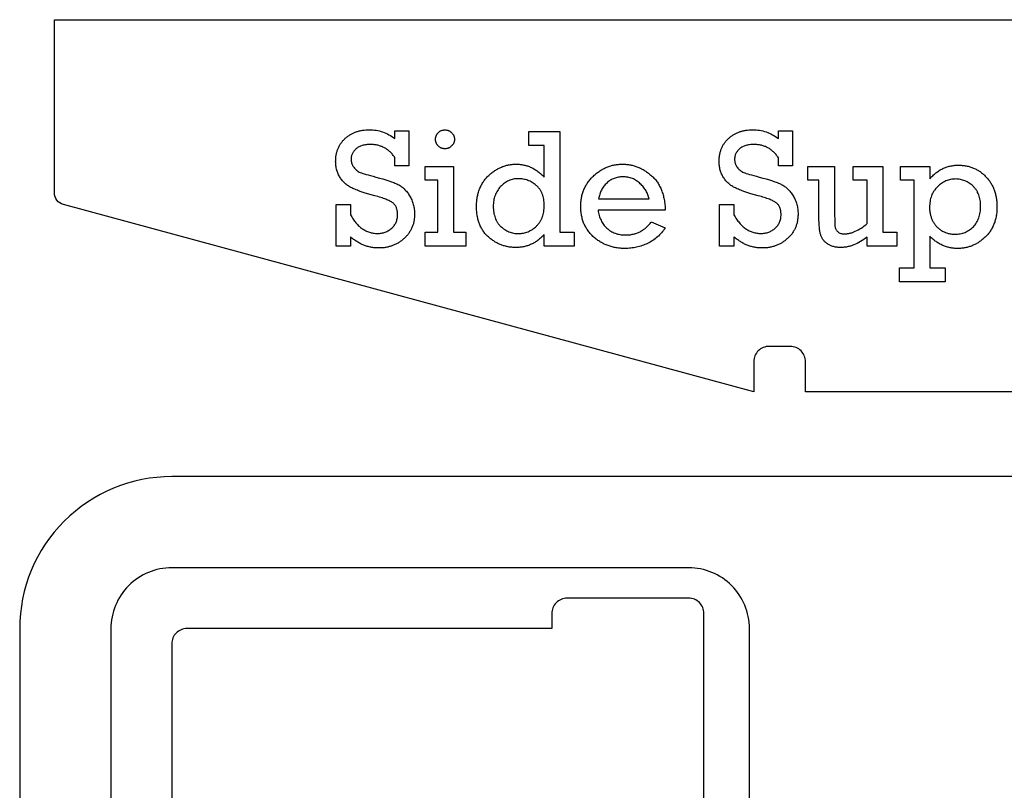
# Model space of a CAD drawing. Extents: x 0 to 161, y -32 to 91.
# Drawn here: x 0 to 16, y 24 to 37 of the extents above; entities that cross this region are included whole.
import ezdxf

# ---------------------------------------------------------------- set-up
doc = ezdxf.new("R2010")
doc.units = 0
doc.layers.add('LAYER_1', color=18, linetype='CONTINUOUS')

msp = doc.modelspace()

# ---------------------------------------------------------------- linework, layer by layer
at = {"layer": 'LAYER_1'}
msp.add_lwpolyline([(17.57, 30.896), (13.17, 30.893), (13.17, 31.389, 0.418078), (12.92, 31.642), (12.574, 31.642, 0.418362), (12.32, 31.392), (12.32, 30.892), (0.972, 33.976, -0.344479), (0.82, 34.17), (0.82, 37.017), (47.07, 37.017)], format="xyb", dxfattribs=at)
for points in [[(5.452, 33.291), (5.452, 33.975), (5.688, 33.975), (5.688, 33.809), (5.699, 33.79), (5.71, 33.771), (5.721, 33.754), (5.732, 33.737), (5.744, 33.72), (5.755, 33.704), (5.767, 33.689), (5.779, 33.674), (5.792, 33.66), (5.804, 33.646), (5.817, 33.633), (5.83, 33.621), (5.843, 33.609), (5.856, 33.598), (5.87, 33.588), (5.884, 33.578), (5.898, 33.569), (5.912, 33.56), (5.926, 33.552), (5.941, 33.544), (5.955, 33.537), (5.97, 33.531), (5.986, 33.525), (6.001, 33.52), (6.017, 33.516), (6.032, 33.512), (6.048, 33.508), (6.065, 33.506), (6.081, 33.504), (6.098, 33.502), (6.114, 33.501), (6.131, 33.501), (6.149, 33.501), (6.166, 33.502), (6.182, 33.504), (6.198, 33.506), (6.214, 33.509), (6.23, 33.513), (6.245, 33.517), (6.26, 33.522), (6.275, 33.528), (6.289, 33.534), (6.303, 33.541), (6.316, 33.549), (6.33, 33.557), (6.342, 33.566), (6.355, 33.576), (6.367, 33.586), (6.379, 33.597), (6.39, 33.609), (6.4, 33.62), (6.409, 33.632), (6.418, 33.645), (6.426, 33.658), (6.433, 33.671), (6.439, 33.685), (6.445, 33.699), (6.45, 33.714), (6.454, 33.729), (6.457, 33.744), (6.46, 33.76), (6.462, 33.776), (6.463, 33.793), (6.463, 33.81), (6.463, 33.827), (6.462, 33.842), (6.461, 33.858), (6.459, 33.872), (6.456, 33.887), (6.452, 33.9), (6.448, 33.913), (6.444, 33.925), (6.439, 33.937), (6.433, 33.948), (6.426, 33.959), (6.419, 33.969), (6.412, 33.978), (6.403, 33.987), (6.394, 33.996), (6.385, 34.003), (6.374, 34.011), (6.363, 34.018), (6.35, 34.025), (6.337, 34.033), (6.322, 34.04), (6.306, 34.047), (6.289, 34.055), (6.271, 34.062), (6.252, 34.069), (6.232, 34.077), (6.211, 34.084), (6.188, 34.091), (6.165, 34.099), (6.14, 34.106), (6.088, 34.12), (6.027, 34.137), (5.969, 34.154), (5.916, 34.17), (5.867, 34.186), (5.822, 34.202), (5.802, 34.21), (5.782, 34.218), (5.763, 34.226), (5.745, 34.233), (5.728, 34.241), (5.712, 34.249), (5.697, 34.256), (5.683, 34.264), (5.668, 34.273), (5.655, 34.282), (5.641, 34.291), (5.628, 34.301), (5.615, 34.311), (5.603, 34.322), (5.591, 34.333), (5.579, 34.344), (5.568, 34.356), (5.557, 34.368), (5.547, 34.381), (5.537, 34.394), (5.527, 34.407), (5.518, 34.421), (5.509, 34.435), (5.501, 34.449), (5.493, 34.464), (5.486, 34.479), (5.48, 34.495), (5.474, 34.51), (5.468, 34.527), (5.463, 34.543), (5.459, 34.56), (5.456, 34.577), (5.452, 34.594), (5.45, 34.612), (5.448, 34.63), (5.446, 34.648), (5.446, 34.667), (5.445, 34.686), (5.446, 34.701), (5.446, 34.715), (5.447, 34.729), (5.448, 34.744), (5.449, 34.758), (5.451, 34.771), (5.453, 34.785), (5.455, 34.798), (5.458, 34.812), (5.461, 34.825), (5.464, 34.838), (5.468, 34.85), (5.471, 34.863), (5.476, 34.875), (5.48, 34.887), (5.485, 34.899), (5.49, 34.911), (5.495, 34.922), (5.501, 34.934), (5.507, 34.945), (5.513, 34.956), (5.52, 34.967), (5.527, 34.977), (5.534, 34.988), (5.542, 34.998), (5.55, 35.008), (5.558, 35.018), (5.566, 35.028), (5.575, 35.037), (5.584, 35.047), (5.594, 35.056), (5.603, 35.065), (5.613, 35.073), (5.623, 35.082), (5.634, 35.09), (5.644, 35.098), (5.655, 35.106), (5.665, 35.113), (5.676, 35.12), (5.687, 35.127), (5.699, 35.133), (5.71, 35.139), (5.721, 35.145), (5.733, 35.151), (5.745, 35.156), (5.757, 35.162), (5.769, 35.166), (5.781, 35.171), (5.794, 35.175), (5.806, 35.179), (5.819, 35.183), (5.832, 35.186), (5.845, 35.19), (5.859, 35.193), (5.872, 35.195), (5.886, 35.198), (5.913, 35.201), (5.941, 35.204), (5.97, 35.206), (6, 35.206), (6.028, 35.206), (6.056, 35.204), (6.084, 35.201), (6.111, 35.197), (6.138, 35.192), (6.165, 35.186), (6.192, 35.178), (6.218, 35.17), (6.244, 35.16), (6.27, 35.149), (6.296, 35.137), (6.321, 35.124), (6.346, 35.11), (6.371, 35.094), (6.396, 35.078), (6.42, 35.06), (6.42, 35.186), (6.651, 35.186), (6.651, 34.614), (6.42, 34.614), (6.42, 34.745), (6.411, 34.759), (6.402, 34.772), (6.392, 34.784), (6.382, 34.797), (6.372, 34.808), (6.362, 34.82), (6.351, 34.831), (6.341, 34.841), (6.33, 34.851), (6.319, 34.861), (6.307, 34.87), (6.296, 34.878), (6.284, 34.887), (6.272, 34.895), (6.26, 34.902), (6.248, 34.909), (6.235, 34.916), (6.222, 34.922), (6.209, 34.928), (6.196, 34.933), (6.182, 34.938), (6.169, 34.942), (6.155, 34.946), (6.141, 34.95), (6.126, 34.953), (6.112, 34.956), (6.097, 34.958), (6.082, 34.96), (6.067, 34.962), (6.052, 34.963), (6.036, 34.964), (6.02, 34.964), (6.001, 34.963), (5.983, 34.963), (5.965, 34.961), (5.947, 34.959), (5.931, 34.957), (5.914, 34.954), (5.899, 34.95), (5.884, 34.946), (5.869, 34.941), (5.855, 34.936), (5.842, 34.93), (5.829, 34.924), (5.816, 34.917), (5.805, 34.909), (5.794, 34.901), (5.783, 34.893), (5.773, 34.884), (5.764, 34.874), (5.755, 34.865), (5.747, 34.855), (5.739, 34.845), (5.733, 34.835), (5.726, 34.825), (5.721, 34.814), (5.716, 34.804), (5.712, 34.793), (5.708, 34.782), (5.705, 34.77), (5.703, 34.759), (5.702, 34.747), (5.701, 34.735), (5.7, 34.722), (5.7, 34.713), (5.701, 34.704), (5.702, 34.695), (5.703, 34.686), (5.704, 34.677), (5.706, 34.668), (5.708, 34.659), (5.711, 34.651), (5.714, 34.643), (5.717, 34.635), (5.72, 34.627), (5.724, 34.619), (5.728, 34.611), (5.732, 34.604), (5.737, 34.596), (5.742, 34.589), (5.753, 34.575), (5.765, 34.562), (5.777, 34.55), (5.79, 34.539), (5.804, 34.529), (5.818, 34.52), (5.833, 34.511), (5.849, 34.504), (5.868, 34.497), (5.89, 34.489), (5.916, 34.481), (5.946, 34.472), (5.98, 34.462), (6.018, 34.451), (6.06, 34.44), (6.106, 34.428), (6.166, 34.412), (6.222, 34.396), (6.273, 34.381), (6.321, 34.366), (6.364, 34.351), (6.384, 34.343), (6.403, 34.336), (6.421, 34.329), (6.437, 34.321), (6.453, 34.314), (6.468, 34.307), (6.482, 34.3), (6.495, 34.292), (6.509, 34.283), (6.522, 34.274), (6.535, 34.265), (6.548, 34.254), (6.56, 34.244), (6.572, 34.232), (6.584, 34.22), (6.596, 34.207), (6.608, 34.194), (6.619, 34.18), (6.63, 34.166), (6.641, 34.151), (6.651, 34.136), (6.661, 34.119), (6.671, 34.103), (6.681, 34.086), (6.689, 34.069), (6.697, 34.051), (6.704, 34.033), (6.711, 34.015), (6.717, 33.997), (6.722, 33.978), (6.727, 33.959), (6.731, 33.94), (6.735, 33.92), (6.738, 33.9), (6.74, 33.88), (6.741, 33.859), (6.742, 33.838), (6.743, 33.817), (6.743, 33.802), (6.742, 33.787), (6.741, 33.772), (6.74, 33.758), (6.739, 33.744), (6.737, 33.729), (6.735, 33.715), (6.732, 33.702), (6.729, 33.688), (6.726, 33.674), (6.723, 33.661), (6.719, 33.648), (6.715, 33.635), (6.71, 33.622), (6.705, 33.609), (6.7, 33.597), (6.695, 33.584), (6.689, 33.572), (6.683, 33.56), (6.676, 33.548), (6.669, 33.536), (6.662, 33.525), (6.655, 33.513), (6.647, 33.502), (6.639, 33.491), (6.63, 33.48), (6.622, 33.469), (6.612, 33.459), (6.603, 33.448), (6.593, 33.438), (6.583, 33.428), (6.573, 33.418), (6.562, 33.409), (6.551, 33.399), (6.54, 33.39), (6.529, 33.381), (6.517, 33.373), (6.506, 33.365), (6.494, 33.357), (6.483, 33.349), (6.471, 33.342), (6.458, 33.335), (6.446, 33.329), (6.434, 33.322), (6.421, 33.316), (6.408, 33.311), (6.395, 33.305), (6.382, 33.3), (6.369, 33.296), (6.356, 33.291), (6.342, 33.287), (6.328, 33.283), (6.315, 33.28), (6.301, 33.276), (6.286, 33.273), (6.272, 33.271), (6.258, 33.268), (6.243, 33.266), (6.228, 33.265), (6.213, 33.263), (6.198, 33.262), (6.183, 33.262), (6.167, 33.261), (6.152, 33.261), (6.136, 33.261), (6.12, 33.262), (6.104, 33.263), (6.088, 33.264), (6.072, 33.265), (6.057, 33.267), (6.041, 33.27), (6.026, 33.273), (6.011, 33.276), (5.996, 33.279), (5.981, 33.283), (5.966, 33.287), (5.951, 33.292), (5.936, 33.297), (5.922, 33.302), (5.907, 33.307), (5.893, 33.313), (5.878, 33.32), (5.864, 33.326), (5.85, 33.334), (5.836, 33.341), (5.822, 33.349), (5.808, 33.357), (5.794, 33.365), (5.781, 33.374), (5.767, 33.384), (5.754, 33.393), (5.74, 33.403), (5.727, 33.414), (5.714, 33.424), (5.701, 33.435), (5.688, 33.447), (5.688, 33.291)], [(7.087, 35.049), (7.087, 35.057), (7.088, 35.064), (7.089, 35.072), (7.09, 35.079), (7.091, 35.087), (7.093, 35.094), (7.096, 35.101), (7.098, 35.107), (7.101, 35.114), (7.104, 35.121), (7.108, 35.127), (7.112, 35.134), (7.116, 35.14), (7.121, 35.146), (7.126, 35.152), (7.131, 35.158), (7.137, 35.163), (7.143, 35.168), (7.149, 35.173), (7.155, 35.178), (7.161, 35.182), (7.168, 35.186), (7.174, 35.189), (7.181, 35.192), (7.188, 35.195), (7.196, 35.197), (7.203, 35.199), (7.211, 35.201), (7.218, 35.202), (7.226, 35.203), (7.235, 35.204), (7.243, 35.204), (7.251, 35.204), (7.259, 35.203), (7.266, 35.202), (7.274, 35.201), (7.281, 35.199), (7.288, 35.197), (7.295, 35.195), (7.302, 35.193), (7.309, 35.19), (7.316, 35.186), (7.322, 35.183), (7.329, 35.179), (7.335, 35.174), (7.341, 35.169), (7.347, 35.164), (7.353, 35.159), (7.358, 35.153), (7.364, 35.147), (7.368, 35.141), (7.373, 35.135), (7.377, 35.129), (7.381, 35.123), (7.384, 35.116), (7.387, 35.109), (7.39, 35.102), (7.392, 35.095), (7.394, 35.088), (7.396, 35.08), (7.397, 35.073), (7.398, 35.065), (7.399, 35.057), (7.399, 35.049), (7.399, 35.041), (7.398, 35.033), (7.397, 35.025), (7.396, 35.018), (7.394, 35.01), (7.392, 35.003), (7.39, 34.996), (7.387, 34.989), (7.384, 34.982), (7.381, 34.975), (7.377, 34.969), (7.373, 34.963), (7.368, 34.956), (7.364, 34.95), (7.358, 34.944), (7.353, 34.939), (7.347, 34.933), (7.341, 34.928), (7.335, 34.923), (7.329, 34.919), (7.322, 34.915), (7.316, 34.911), (7.309, 34.908), (7.302, 34.905), (7.295, 34.902), (7.288, 34.9), (7.281, 34.898), (7.274, 34.896), (7.266, 34.895), (7.259, 34.894), (7.251, 34.893), (7.243, 34.893), (7.235, 34.893), (7.227, 34.894), (7.219, 34.895), (7.212, 34.896), (7.204, 34.898), (7.197, 34.9), (7.19, 34.902), (7.183, 34.905), (7.176, 34.908), (7.169, 34.911), (7.163, 34.915), (7.156, 34.919), (7.15, 34.924), (7.144, 34.929), (7.138, 34.934), (7.133, 34.939), (7.127, 34.945), (7.122, 34.951), (7.117, 34.957), (7.113, 34.963), (7.109, 34.97), (7.105, 34.976), (7.101, 34.983), (7.098, 34.99), (7.096, 34.997), (7.093, 35.004), (7.092, 35.011), (7.09, 35.018), (7.089, 35.026), (7.088, 35.033), (7.087, 35.041)], [(9.369, 33.52), (9.369, 33.291), (8.875, 33.291), (8.875, 33.483), (8.863, 33.47), (8.851, 33.457), (8.838, 33.445), (8.826, 33.433), (8.813, 33.422), (8.8, 33.411), (8.787, 33.4), (8.774, 33.39), (8.76, 33.38), (8.747, 33.37), (8.733, 33.361), (8.719, 33.353), (8.705, 33.345), (8.691, 33.337), (8.676, 33.33), (8.662, 33.323), (8.647, 33.316), (8.632, 33.31), (8.617, 33.304), (8.602, 33.299), (8.586, 33.294), (8.571, 33.29), (8.555, 33.286), (8.539, 33.282), (8.523, 33.279), (8.507, 33.277), (8.491, 33.274), (8.474, 33.272), (8.457, 33.271), (8.44, 33.27), (8.423, 33.269), (8.406, 33.269), (8.39, 33.269), (8.374, 33.27), (8.359, 33.271), (8.343, 33.272), (8.328, 33.273), (8.312, 33.275), (8.297, 33.277), (8.282, 33.28), (8.267, 33.283), (8.252, 33.286), (8.237, 33.29), (8.223, 33.294), (8.208, 33.298), (8.194, 33.303), (8.18, 33.308), (8.166, 33.313), (8.152, 33.318), (8.138, 33.324), (8.124, 33.331), (8.11, 33.337), (8.097, 33.344), (8.083, 33.352), (8.07, 33.359), (8.057, 33.367), (8.044, 33.376), (8.031, 33.385), (8.018, 33.394), (8.006, 33.403), (7.993, 33.413), (7.981, 33.423), (7.968, 33.433), (7.956, 33.444), (7.944, 33.455), (7.933, 33.466), (7.921, 33.478), (7.911, 33.49), (7.9, 33.502), (7.89, 33.515), (7.881, 33.528), (7.871, 33.541), (7.862, 33.554), (7.854, 33.568), (7.846, 33.582), (7.838, 33.596), (7.831, 33.61), (7.824, 33.625), (7.817, 33.64), (7.811, 33.656), (7.805, 33.672), (7.799, 33.687), (7.794, 33.704), (7.79, 33.72), (7.785, 33.737), (7.781, 33.754), (7.778, 33.772), (7.774, 33.789), (7.772, 33.807), (7.769, 33.826), (7.767, 33.844), (7.765, 33.863), (7.764, 33.882), (7.763, 33.902), (7.762, 33.922), (7.762, 33.942), (7.762, 33.962), (7.763, 33.981), (7.764, 34.001), (7.765, 34.02), (7.767, 34.039), (7.769, 34.058), (7.772, 34.077), (7.775, 34.095), (7.778, 34.113), (7.782, 34.131), (7.786, 34.148), (7.79, 34.165), (7.795, 34.182), (7.8, 34.199), (7.806, 34.215), (7.812, 34.231), (7.818, 34.247), (7.825, 34.263), (7.833, 34.278), (7.84, 34.293), (7.848, 34.308), (7.856, 34.322), (7.865, 34.337), (7.874, 34.351), (7.884, 34.364), (7.894, 34.378), (7.904, 34.391), (7.915, 34.404), (7.926, 34.416), (7.937, 34.429), (7.949, 34.441), (7.962, 34.453), (7.974, 34.464), (7.987, 34.475), (7.999, 34.486), (8.012, 34.496), (8.025, 34.507), (8.038, 34.516), (8.051, 34.526), (8.064, 34.534), (8.078, 34.543), (8.091, 34.551), (8.105, 34.559), (8.118, 34.567), (8.132, 34.574), (8.146, 34.581), (8.16, 34.587), (8.174, 34.593), (8.188, 34.599), (8.202, 34.604), (8.216, 34.609), (8.231, 34.613), (8.245, 34.618), (8.26, 34.621), (8.275, 34.625), (8.289, 34.628), (8.304, 34.631), (8.319, 34.633), (8.335, 34.635), (8.35, 34.637), (8.365, 34.638), (8.38, 34.639), (8.396, 34.64), (8.412, 34.64), (8.428, 34.64), (8.445, 34.639), (8.461, 34.638), (8.477, 34.636), (8.493, 34.635), (8.509, 34.632), (8.525, 34.63), (8.54, 34.626), (8.556, 34.623), (8.571, 34.619), (8.586, 34.615), (8.601, 34.61), (8.616, 34.605), (8.631, 34.599), (8.646, 34.593), (8.66, 34.587), (8.675, 34.58), (8.689, 34.573), (8.703, 34.565), (8.717, 34.557), (8.731, 34.549), (8.745, 34.54), (8.759, 34.53), (8.772, 34.521), (8.785, 34.511), (8.799, 34.5), (8.812, 34.489), (8.825, 34.478), (8.838, 34.466), (8.85, 34.454), (8.863, 34.441), (8.875, 34.428), (8.875, 34.947), (8.623, 34.947), (8.623, 35.177), (9.133, 35.177), (9.133, 33.52)], [(11.758, 33.291), (11.758, 33.975), (11.993, 33.975), (11.993, 33.809), (12.004, 33.79), (12.015, 33.771), (12.026, 33.754), (12.037, 33.737), (12.049, 33.72), (12.061, 33.704), (12.073, 33.689), (12.085, 33.674), (12.097, 33.66), (12.11, 33.646), (12.122, 33.633), (12.135, 33.621), (12.148, 33.609), (12.162, 33.598), (12.175, 33.588), (12.189, 33.578), (12.203, 33.569), (12.217, 33.56), (12.231, 33.552), (12.246, 33.544), (12.261, 33.537), (12.276, 33.531), (12.291, 33.525), (12.306, 33.52), (12.322, 33.516), (12.338, 33.512), (12.354, 33.508), (12.37, 33.506), (12.386, 33.504), (12.403, 33.502), (12.42, 33.501), (12.437, 33.501), (12.454, 33.501), (12.471, 33.502), (12.488, 33.504), (12.504, 33.506), (12.52, 33.509), (12.535, 33.513), (12.551, 33.517), (12.566, 33.522), (12.58, 33.528), (12.594, 33.534), (12.608, 33.541), (12.622, 33.549), (12.635, 33.557), (12.648, 33.566), (12.66, 33.576), (12.673, 33.586), (12.684, 33.597), (12.695, 33.609), (12.705, 33.62), (12.715, 33.632), (12.723, 33.645), (12.731, 33.658), (12.738, 33.671), (12.745, 33.685), (12.75, 33.699), (12.755, 33.714), (12.759, 33.729), (12.763, 33.744), (12.766, 33.76), (12.767, 33.776), (12.769, 33.793), (12.769, 33.81), (12.769, 33.827), (12.768, 33.842), (12.766, 33.858), (12.764, 33.872), (12.761, 33.887), (12.758, 33.9), (12.754, 33.913), (12.749, 33.925), (12.744, 33.937), (12.738, 33.948), (12.732, 33.959), (12.725, 33.969), (12.717, 33.978), (12.709, 33.987), (12.7, 33.996), (12.69, 34.003), (12.68, 34.011), (12.668, 34.018), (12.656, 34.025), (12.642, 34.033), (12.627, 34.04), (12.612, 34.047), (12.595, 34.055), (12.577, 34.062), (12.558, 34.069), (12.537, 34.077), (12.516, 34.084), (12.494, 34.091), (12.47, 34.099), (12.446, 34.106), (12.393, 34.12), (12.332, 34.137), (12.275, 34.154), (12.222, 34.17), (12.173, 34.186), (12.128, 34.202), (12.107, 34.21), (12.087, 34.218), (12.068, 34.226), (12.05, 34.233), (12.034, 34.241), (12.018, 34.249), (12.003, 34.256), (11.988, 34.264), (11.974, 34.273), (11.96, 34.282), (11.946, 34.291), (11.933, 34.301), (11.921, 34.311), (11.908, 34.322), (11.896, 34.333), (11.885, 34.344), (11.873, 34.356), (11.863, 34.368), (11.852, 34.381), (11.842, 34.394), (11.833, 34.407), (11.823, 34.421), (11.814, 34.435), (11.806, 34.449), (11.799, 34.464), (11.792, 34.479), (11.785, 34.495), (11.779, 34.51), (11.774, 34.527), (11.769, 34.543), (11.765, 34.56), (11.761, 34.577), (11.758, 34.594), (11.755, 34.612), (11.753, 34.63), (11.752, 34.648), (11.751, 34.667), (11.751, 34.686), (11.751, 34.701), (11.751, 34.715), (11.752, 34.729), (11.753, 34.744), (11.755, 34.758), (11.756, 34.771), (11.758, 34.785), (11.761, 34.798), (11.763, 34.812), (11.766, 34.825), (11.769, 34.838), (11.773, 34.85), (11.777, 34.863), (11.781, 34.875), (11.785, 34.887), (11.79, 34.899), (11.795, 34.911), (11.801, 34.922), (11.806, 34.934), (11.812, 34.945), (11.819, 34.956), (11.825, 34.967), (11.832, 34.977), (11.84, 34.988), (11.847, 34.998), (11.855, 35.008), (11.863, 35.018), (11.872, 35.028), (11.88, 35.037), (11.89, 35.047), (11.899, 35.056), (11.909, 35.065), (11.919, 35.073), (11.929, 35.082), (11.939, 35.09), (11.949, 35.098), (11.96, 35.106), (11.971, 35.113), (11.982, 35.12), (11.993, 35.127), (12.004, 35.133), (12.015, 35.139), (12.027, 35.145), (12.038, 35.151), (12.05, 35.156), (12.062, 35.162), (12.074, 35.166), (12.087, 35.171), (12.099, 35.175), (12.112, 35.179), (12.125, 35.183), (12.138, 35.186), (12.151, 35.19), (12.164, 35.193), (12.177, 35.195), (12.191, 35.198), (12.219, 35.201), (12.247, 35.204), (12.276, 35.206), (12.305, 35.206), (12.333, 35.206), (12.361, 35.204), (12.389, 35.201), (12.416, 35.197), (12.444, 35.192), (12.47, 35.186), (12.497, 35.178), (12.524, 35.17), (12.55, 35.16), (12.576, 35.149), (12.601, 35.137), (12.627, 35.124), (12.652, 35.11), (12.677, 35.094), (12.701, 35.078), (12.726, 35.06), (12.726, 35.186), (12.956, 35.186), (12.956, 34.614), (12.726, 34.614), (12.726, 34.745), (12.716, 34.759), (12.707, 34.772), (12.697, 34.784), (12.688, 34.797), (12.677, 34.808), (12.667, 34.82), (12.657, 34.831), (12.646, 34.841), (12.635, 34.851), (12.624, 34.861), (12.613, 34.87), (12.601, 34.878), (12.59, 34.887), (12.578, 34.895), (12.565, 34.902), (12.553, 34.909), (12.54, 34.916), (12.528, 34.922), (12.515, 34.928), (12.501, 34.933), (12.488, 34.938), (12.474, 34.942), (12.46, 34.946), (12.446, 34.95), (12.432, 34.953), (12.417, 34.956), (12.403, 34.958), (12.388, 34.96), (12.372, 34.962), (12.357, 34.963), (12.341, 34.964), (12.326, 34.964), (12.307, 34.963), (12.288, 34.963), (12.27, 34.961), (12.253, 34.959), (12.236, 34.957), (12.22, 34.954), (12.204, 34.95), (12.189, 34.946), (12.174, 34.941), (12.16, 34.936), (12.147, 34.93), (12.134, 34.924), (12.122, 34.917), (12.11, 34.909), (12.099, 34.901), (12.088, 34.893), (12.078, 34.884), (12.069, 34.874), (12.06, 34.865), (12.052, 34.855), (12.045, 34.845), (12.038, 34.835), (12.032, 34.825), (12.026, 34.814), (12.021, 34.804), (12.017, 34.793), (12.014, 34.782), (12.011, 34.77), (12.009, 34.759), (12.007, 34.747), (12.006, 34.735), (12.006, 34.722), (12.006, 34.713), (12.006, 34.704), (12.007, 34.695), (12.008, 34.686), (12.01, 34.677), (12.012, 34.668), (12.014, 34.659), (12.016, 34.651), (12.019, 34.643), (12.022, 34.635), (12.025, 34.627), (12.029, 34.619), (12.033, 34.611), (12.038, 34.604), (12.043, 34.596), (12.048, 34.589), (12.059, 34.575), (12.07, 34.562), (12.082, 34.55), (12.095, 34.539), (12.109, 34.529), (12.124, 34.52), (12.139, 34.511), (12.155, 34.504), (12.173, 34.497), (12.195, 34.489), (12.221, 34.481), (12.251, 34.472), (12.285, 34.462), (12.323, 34.451), (12.365, 34.44), (12.411, 34.428), (12.471, 34.412), (12.527, 34.396), (12.579, 34.381), (12.626, 34.366), (12.669, 34.351), (12.689, 34.343), (12.708, 34.336), (12.726, 34.329), (12.743, 34.321), (12.758, 34.314), (12.773, 34.307), (12.787, 34.3), (12.801, 34.292), (12.814, 34.283), (12.827, 34.274), (12.84, 34.265), (12.853, 34.254), (12.865, 34.244), (12.878, 34.232), (12.89, 34.22), (12.901, 34.207), (12.913, 34.194), (12.924, 34.18), (12.935, 34.166), (12.946, 34.151), (12.957, 34.136), (12.967, 34.119), (12.977, 34.103), (12.986, 34.086), (12.994, 34.069), (13.002, 34.051), (13.01, 34.033), (13.016, 34.015), (13.022, 33.997), (13.028, 33.978), (13.033, 33.959), (13.037, 33.94), (13.04, 33.92), (13.043, 33.9), (13.045, 33.88), (13.047, 33.859), (13.048, 33.838), (13.048, 33.817), (13.048, 33.802), (13.047, 33.787), (13.047, 33.772), (13.046, 33.758), (13.044, 33.744), (13.042, 33.729), (13.04, 33.715), (13.038, 33.702), (13.035, 33.688), (13.032, 33.674), (13.028, 33.661), (13.024, 33.648), (13.02, 33.635), (13.016, 33.622), (13.011, 33.609), (13.006, 33.597), (13, 33.584), (12.994, 33.572), (12.988, 33.56), (12.982, 33.548), (12.975, 33.536), (12.968, 33.525), (12.96, 33.513), (12.952, 33.502), (12.944, 33.491), (12.936, 33.48), (12.927, 33.469), (12.918, 33.459), (12.908, 33.448), (12.899, 33.438), (12.888, 33.428), (12.878, 33.418), (12.867, 33.409), (12.856, 33.399), (12.845, 33.39), (12.834, 33.381), (12.823, 33.373), (12.811, 33.365), (12.8, 33.357), (12.788, 33.349), (12.776, 33.342), (12.764, 33.335), (12.752, 33.329), (12.739, 33.322), (12.726, 33.316), (12.714, 33.311), (12.701, 33.305), (12.688, 33.3), (12.674, 33.296), (12.661, 33.291), (12.648, 33.287), (12.634, 33.283), (12.62, 33.28), (12.606, 33.276), (12.592, 33.273), (12.577, 33.271), (12.563, 33.268), (12.548, 33.266), (12.533, 33.265), (12.519, 33.263), (12.503, 33.262), (12.488, 33.262), (12.473, 33.261), (12.457, 33.261), (12.441, 33.261), (12.425, 33.262), (12.409, 33.263), (12.393, 33.264), (12.378, 33.265), (12.362, 33.267), (12.347, 33.27), (12.332, 33.273), (12.316, 33.276), (12.301, 33.279), (12.286, 33.283), (12.271, 33.287), (12.256, 33.292), (12.242, 33.297), (12.227, 33.302), (12.212, 33.307), (12.198, 33.313), (12.184, 33.32), (12.169, 33.326), (12.155, 33.334), (12.141, 33.341), (12.127, 33.349), (12.113, 33.357), (12.1, 33.365), (12.086, 33.374), (12.073, 33.384), (12.059, 33.393), (12.046, 33.403), (12.033, 33.414), (12.019, 33.424), (12.006, 33.435), (11.993, 33.447), (11.993, 33.291)], [(7.124, 33.52), (7.124, 34.374), (6.92, 34.374), (6.92, 34.603), (7.381, 34.603), (7.381, 33.52), (7.585, 33.52), (7.585, 33.291), (6.92, 33.291), (6.92, 33.52)], [(10.864, 33.882), (9.761, 33.882), (9.764, 33.859), (9.768, 33.838), (9.773, 33.816), (9.779, 33.795), (9.785, 33.775), (9.792, 33.755), (9.8, 33.736), (9.809, 33.717), (9.818, 33.699), (9.828, 33.682), (9.839, 33.665), (9.851, 33.648), (9.863, 33.632), (9.876, 33.617), (9.89, 33.602), (9.904, 33.588), (9.919, 33.574), (9.935, 33.561), (9.951, 33.549), (9.968, 33.538), (9.985, 33.528), (10.003, 33.519), (10.021, 33.511), (10.04, 33.503), (10.06, 33.497), (10.079, 33.491), (10.1, 33.486), (10.121, 33.482), (10.142, 33.479), (10.164, 33.477), (10.186, 33.476), (10.209, 33.475), (10.226, 33.475), (10.243, 33.476), (10.259, 33.477), (10.275, 33.479), (10.291, 33.48), (10.307, 33.483), (10.322, 33.486), (10.337, 33.489), (10.352, 33.492), (10.367, 33.496), (10.381, 33.501), (10.396, 33.506), (10.41, 33.511), (10.424, 33.517), (10.438, 33.523), (10.451, 33.529), (10.464, 33.536), (10.477, 33.544), (10.49, 33.552), (10.503, 33.56), (10.515, 33.569), (10.527, 33.578), (10.539, 33.587), (10.551, 33.597), (10.562, 33.608), (10.573, 33.618), (10.584, 33.63), (10.595, 33.641), (10.606, 33.653), (10.616, 33.666), (10.626, 33.679), (10.636, 33.692), (10.864, 33.592), (10.85, 33.571), (10.835, 33.55), (10.82, 33.53), (10.804, 33.511), (10.788, 33.493), (10.771, 33.475), (10.754, 33.458), (10.736, 33.442), (10.718, 33.426), (10.699, 33.411), (10.68, 33.397), (10.66, 33.383), (10.64, 33.371), (10.619, 33.358), (10.597, 33.347), (10.575, 33.336), (10.553, 33.326), (10.531, 33.317), (10.508, 33.308), (10.486, 33.3), (10.463, 33.292), (10.44, 33.285), (10.417, 33.279), (10.394, 33.274), (10.37, 33.269), (10.347, 33.265), (10.323, 33.261), (10.3, 33.258), (10.276, 33.256), (10.252, 33.254), (10.228, 33.253), (10.204, 33.253), (10.185, 33.253), (10.167, 33.254), (10.148, 33.254), (10.13, 33.256), (10.112, 33.257), (10.094, 33.259), (10.076, 33.262), (10.059, 33.265), (10.042, 33.268), (10.024, 33.271), (10.007, 33.275), (9.99, 33.279), (9.974, 33.284), (9.957, 33.289), (9.941, 33.294), (9.925, 33.3), (9.909, 33.306), (9.893, 33.312), (9.877, 33.319), (9.862, 33.326), (9.847, 33.334), (9.831, 33.342), (9.816, 33.35), (9.802, 33.358), (9.787, 33.367), (9.773, 33.377), (9.758, 33.386), (9.744, 33.397), (9.73, 33.407), (9.716, 33.418), (9.703, 33.429), (9.689, 33.441), (9.676, 33.452), (9.664, 33.465), (9.651, 33.477), (9.639, 33.49), (9.628, 33.502), (9.617, 33.516), (9.606, 33.529), (9.596, 33.543), (9.586, 33.557), (9.577, 33.571), (9.568, 33.585), (9.559, 33.6), (9.551, 33.615), (9.543, 33.63), (9.536, 33.645), (9.529, 33.661), (9.523, 33.677), (9.517, 33.693), (9.511, 33.71), (9.506, 33.726), (9.501, 33.743), (9.497, 33.761), (9.493, 33.778), (9.489, 33.796), (9.486, 33.814), (9.483, 33.832), (9.481, 33.851), (9.479, 33.869), (9.478, 33.888), (9.477, 33.908), (9.476, 33.927), (9.476, 33.947), (9.476, 33.966), (9.477, 33.984), (9.478, 34.003), (9.479, 34.021), (9.481, 34.039), (9.483, 34.057), (9.486, 34.074), (9.489, 34.091), (9.492, 34.109), (9.496, 34.125), (9.5, 34.142), (9.505, 34.159), (9.51, 34.175), (9.516, 34.191), (9.522, 34.207), (9.528, 34.222), (9.535, 34.238), (9.542, 34.253), (9.549, 34.268), (9.557, 34.283), (9.565, 34.298), (9.574, 34.312), (9.583, 34.326), (9.593, 34.34), (9.603, 34.354), (9.613, 34.368), (9.624, 34.381), (9.635, 34.394), (9.647, 34.407), (9.659, 34.42), (9.671, 34.432), (9.684, 34.444), (9.697, 34.457), (9.71, 34.468), (9.724, 34.479), (9.737, 34.49), (9.751, 34.501), (9.764, 34.511), (9.778, 34.521), (9.792, 34.53), (9.806, 34.539), (9.82, 34.547), (9.834, 34.556), (9.849, 34.563), (9.863, 34.571), (9.878, 34.578), (9.893, 34.585), (9.907, 34.591), (9.922, 34.597), (9.938, 34.602), (9.953, 34.607), (9.968, 34.612), (9.984, 34.617), (9.999, 34.621), (10.015, 34.624), (10.031, 34.628), (10.047, 34.63), (10.063, 34.633), (10.079, 34.635), (10.095, 34.637), (10.112, 34.638), (10.128, 34.639), (10.145, 34.64), (10.162, 34.64), (10.178, 34.64), (10.195, 34.639), (10.211, 34.638), (10.227, 34.637), (10.243, 34.635), (10.259, 34.633), (10.275, 34.631), (10.291, 34.628), (10.307, 34.625), (10.322, 34.621), (10.338, 34.617), (10.353, 34.613), (10.368, 34.608), (10.384, 34.603), (10.399, 34.598), (10.414, 34.592), (10.429, 34.586), (10.444, 34.579), (10.458, 34.573), (10.473, 34.565), (10.488, 34.558), (10.502, 34.55), (10.516, 34.541), (10.531, 34.533), (10.545, 34.523), (10.559, 34.514), (10.573, 34.504), (10.587, 34.494), (10.6, 34.483), (10.614, 34.472), (10.628, 34.461), (10.641, 34.449), (10.654, 34.437), (10.667, 34.425), (10.68, 34.412), (10.692, 34.399), (10.703, 34.385), (10.714, 34.371), (10.725, 34.357), (10.736, 34.342), (10.746, 34.327), (10.755, 34.312), (10.764, 34.296), (10.773, 34.28), (10.782, 34.264), (10.79, 34.247), (10.797, 34.23), (10.804, 34.212), (10.811, 34.194), (10.817, 34.176), (10.823, 34.157), (10.829, 34.138), (10.834, 34.119), (10.839, 34.099), (10.843, 34.079), (10.847, 34.059), (10.851, 34.038), (10.854, 34.017), (10.857, 33.995), (10.859, 33.973), (10.861, 33.951), (10.862, 33.928), (10.863, 33.905)], [(14.671, 33.52), (14.671, 33.291), (14.187, 33.291), (14.187, 33.441), (14.159, 33.42), (14.131, 33.401), (14.103, 33.383), (14.075, 33.366), (14.047, 33.35), (14.02, 33.336), (13.992, 33.324), (13.965, 33.312), (13.952, 33.307), (13.938, 33.302), (13.925, 33.298), (13.911, 33.293), (13.898, 33.289), (13.885, 33.286), (13.871, 33.283), (13.858, 33.28), (13.845, 33.277), (13.832, 33.275), (13.818, 33.273), (13.805, 33.272), (13.792, 33.271), (13.779, 33.27), (13.766, 33.269), (13.753, 33.269), (13.737, 33.269), (13.721, 33.27), (13.705, 33.271), (13.69, 33.273), (13.675, 33.275), (13.661, 33.277), (13.647, 33.28), (13.633, 33.283), (13.62, 33.287), (13.606, 33.292), (13.594, 33.296), (13.581, 33.302), (13.569, 33.307), (13.558, 33.313), (13.546, 33.32), (13.536, 33.327), (13.525, 33.334), (13.515, 33.342), (13.505, 33.35), (13.496, 33.358), (13.487, 33.366), (13.479, 33.375), (13.471, 33.384), (13.464, 33.393), (13.457, 33.402), (13.45, 33.412), (13.444, 33.422), (13.439, 33.432), (13.434, 33.443), (13.429, 33.453), (13.425, 33.465), (13.421, 33.476), (13.418, 33.488), (13.414, 33.5), (13.411, 33.514), (13.409, 33.529), (13.406, 33.544), (13.404, 33.56), (13.402, 33.577), (13.4, 33.595), (13.397, 33.634), (13.394, 33.676), (13.393, 33.722), (13.393, 33.771), (13.393, 34.374), (13.207, 34.374), (13.207, 34.603), (13.65, 34.603), (13.65, 33.803), (13.651, 33.737), (13.651, 33.708), (13.652, 33.682), (13.653, 33.659), (13.655, 33.639), (13.656, 33.622), (13.658, 33.608), (13.661, 33.596), (13.664, 33.584), (13.669, 33.573), (13.674, 33.562), (13.681, 33.552), (13.688, 33.543), (13.696, 33.534), (13.706, 33.525), (13.716, 33.518), (13.727, 33.511), (13.738, 33.505), (13.75, 33.501), (13.763, 33.497), (13.776, 33.495), (13.79, 33.493), (13.805, 33.493), (13.816, 33.493), (13.827, 33.493), (13.838, 33.494), (13.85, 33.495), (13.861, 33.497), (13.873, 33.499), (13.884, 33.501), (13.896, 33.503), (13.907, 33.506), (13.919, 33.509), (13.931, 33.513), (13.942, 33.517), (13.966, 33.525), (13.99, 33.535), (14.014, 33.547), (14.038, 33.56), (14.062, 33.574), (14.087, 33.589), (14.112, 33.606), (14.137, 33.624), (14.162, 33.643), (14.187, 33.664), (14.187, 34.374), (13.955, 34.374), (13.955, 34.603), (14.445, 34.603), (14.445, 33.52)], [(14.957, 32.932), (14.957, 34.374), (14.736, 34.374), (14.736, 34.603), (15.215, 34.603), (15.215, 34.397), (15.227, 34.411), (15.239, 34.424), (15.251, 34.438), (15.264, 34.45), (15.277, 34.462), (15.29, 34.474), (15.303, 34.485), (15.316, 34.496), (15.329, 34.506), (15.343, 34.516), (15.357, 34.526), (15.37, 34.535), (15.384, 34.544), (15.399, 34.552), (15.413, 34.56), (15.427, 34.567), (15.442, 34.574), (15.457, 34.58), (15.472, 34.586), (15.487, 34.592), (15.502, 34.597), (15.518, 34.601), (15.533, 34.606), (15.549, 34.609), (15.565, 34.613), (15.581, 34.615), (15.597, 34.618), (15.614, 34.62), (15.63, 34.621), (15.647, 34.623), (15.664, 34.623), (15.681, 34.623), (15.698, 34.623), (15.715, 34.623), (15.732, 34.622), (15.749, 34.62), (15.765, 34.619), (15.781, 34.617), (15.797, 34.614), (15.813, 34.612), (15.829, 34.608), (15.844, 34.605), (15.86, 34.601), (15.875, 34.597), (15.89, 34.592), (15.905, 34.587), (15.919, 34.582), (15.934, 34.576), (15.948, 34.57), (15.962, 34.563), (15.976, 34.557), (15.989, 34.549), (16.003, 34.542), (16.016, 34.534), (16.029, 34.525), (16.042, 34.517), (16.055, 34.508), (16.067, 34.498), (16.08, 34.488), (16.092, 34.478), (16.104, 34.468), (16.116, 34.457), (16.127, 34.445), (16.139, 34.434), (16.15, 34.422), (16.16, 34.409), (16.171, 34.397), (16.181, 34.384), (16.191, 34.372), (16.2, 34.358), (16.209, 34.345), (16.218, 34.332), (16.226, 34.318), (16.234, 34.304), (16.242, 34.29), (16.249, 34.275), (16.256, 34.261), (16.262, 34.246), (16.268, 34.231), (16.274, 34.215), (16.28, 34.2), (16.285, 34.184), (16.29, 34.168), (16.294, 34.152), (16.298, 34.135), (16.302, 34.119), (16.305, 34.102), (16.308, 34.085), (16.311, 34.068), (16.313, 34.05), (16.315, 34.032), (16.317, 34.014), (16.318, 33.996), (16.319, 33.978), (16.319, 33.959), (16.319, 33.94), (16.319, 33.92), (16.319, 33.901), (16.318, 33.882), (16.316, 33.863), (16.315, 33.844), (16.313, 33.825), (16.31, 33.807), (16.307, 33.789), (16.304, 33.772), (16.3, 33.754), (16.296, 33.737), (16.292, 33.72), (16.287, 33.703), (16.282, 33.687), (16.276, 33.671), (16.27, 33.655), (16.264, 33.64), (16.257, 33.624), (16.25, 33.609), (16.243, 33.594), (16.235, 33.58), (16.227, 33.566), (16.218, 33.552), (16.209, 33.538), (16.2, 33.524), (16.19, 33.511), (16.18, 33.498), (16.169, 33.485), (16.158, 33.473), (16.147, 33.461), (16.135, 33.449), (16.123, 33.437), (16.111, 33.426), (16.098, 33.415), (16.086, 33.404), (16.073, 33.394), (16.06, 33.384), (16.047, 33.375), (16.034, 33.365), (16.021, 33.357), (16.008, 33.348), (15.995, 33.34), (15.981, 33.332), (15.968, 33.325), (15.954, 33.318), (15.941, 33.311), (15.927, 33.305), (15.913, 33.299), (15.899, 33.293), (15.885, 33.288), (15.87, 33.283), (15.856, 33.279), (15.842, 33.275), (15.827, 33.271), (15.812, 33.267), (15.798, 33.264), (15.783, 33.262), (15.768, 33.259), (15.753, 33.257), (15.737, 33.256), (15.722, 33.254), (15.707, 33.254), (15.691, 33.253), (15.676, 33.253), (15.659, 33.253), (15.643, 33.254), (15.627, 33.255), (15.611, 33.256), (15.596, 33.258), (15.58, 33.26), (15.565, 33.262), (15.549, 33.265), (15.534, 33.269), (15.519, 33.272), (15.504, 33.277), (15.489, 33.281), (15.474, 33.286), (15.459, 33.291), (15.445, 33.297), (15.43, 33.303), (15.416, 33.309), (15.402, 33.316), (15.387, 33.324), (15.373, 33.331), (15.36, 33.339), (15.346, 33.348), (15.332, 33.356), (15.319, 33.366), (15.305, 33.375), (15.292, 33.385), (15.279, 33.396), (15.266, 33.406), (15.253, 33.418), (15.24, 33.429), (15.227, 33.441), (15.215, 33.453), (15.215, 32.932), (15.469, 32.932), (15.469, 32.702), (14.717, 32.702), (14.717, 32.932)], [(8.037, 33.948), (8.038, 33.922), (8.039, 33.896), (8.042, 33.87), (8.045, 33.846), (8.049, 33.823), (8.055, 33.8), (8.061, 33.778), (8.068, 33.756), (8.076, 33.736), (8.085, 33.716), (8.09, 33.707), (8.095, 33.697), (8.101, 33.688), (8.106, 33.679), (8.112, 33.671), (8.118, 33.662), (8.125, 33.654), (8.131, 33.646), (8.138, 33.638), (8.145, 33.63), (8.153, 33.622), (8.16, 33.615), (8.176, 33.601), (8.192, 33.587), (8.208, 33.575), (8.225, 33.564), (8.242, 33.553), (8.259, 33.544), (8.277, 33.535), (8.295, 33.527), (8.313, 33.521), (8.332, 33.515), (8.352, 33.51), (8.371, 33.505), (8.391, 33.502), (8.412, 33.5), (8.433, 33.499), (8.454, 33.498), (8.474, 33.499), (8.494, 33.5), (8.514, 33.503), (8.534, 33.506), (8.553, 33.51), (8.572, 33.515), (8.591, 33.522), (8.61, 33.529), (8.628, 33.537), (8.646, 33.546), (8.663, 33.556), (8.681, 33.567), (8.698, 33.579), (8.715, 33.592), (8.731, 33.606), (8.747, 33.621), (8.755, 33.629), (8.763, 33.637), (8.77, 33.645), (8.777, 33.653), (8.784, 33.662), (8.791, 33.67), (8.797, 33.679), (8.803, 33.688), (8.809, 33.697), (8.815, 33.707), (8.82, 33.716), (8.825, 33.726), (8.83, 33.736), (8.835, 33.746), (8.839, 33.757), (8.843, 33.767), (8.851, 33.789), (8.857, 33.811), (8.863, 33.834), (8.867, 33.858), (8.871, 33.882), (8.873, 33.908), (8.875, 33.934), (8.875, 33.961), (8.875, 33.987), (8.873, 34.013), (8.871, 34.039), (8.867, 34.063), (8.863, 34.086), (8.857, 34.109), (8.854, 34.12), (8.85, 34.131), (8.847, 34.142), (8.843, 34.152), (8.838, 34.162), (8.834, 34.172), (8.829, 34.182), (8.824, 34.192), (8.819, 34.201), (8.813, 34.21), (8.808, 34.219), (8.802, 34.228), (8.795, 34.236), (8.789, 34.244), (8.782, 34.253), (8.775, 34.26), (8.768, 34.268), (8.76, 34.276), (8.753, 34.283), (8.744, 34.29), (8.728, 34.303), (8.711, 34.316), (8.694, 34.328), (8.677, 34.339), (8.66, 34.349), (8.642, 34.358), (8.624, 34.366), (8.606, 34.373), (8.587, 34.38), (8.568, 34.385), (8.55, 34.39), (8.53, 34.394), (8.511, 34.397), (8.491, 34.399), (8.471, 34.401), (8.451, 34.401), (8.429, 34.401), (8.408, 34.399), (8.387, 34.397), (8.367, 34.393), (8.347, 34.388), (8.328, 34.383), (8.309, 34.376), (8.29, 34.368), (8.272, 34.36), (8.254, 34.35), (8.237, 34.339), (8.22, 34.328), (8.203, 34.315), (8.187, 34.301), (8.172, 34.286), (8.157, 34.27), (8.142, 34.254), (8.129, 34.237), (8.116, 34.219), (8.105, 34.201), (8.094, 34.183), (8.084, 34.164), (8.075, 34.144), (8.067, 34.124), (8.06, 34.104), (8.054, 34.083), (8.049, 34.062), (8.045, 34.04), (8.042, 34.018), (8.039, 33.995), (8.038, 33.972)], [(10.598, 34.069), (10.595, 34.086), (10.59, 34.103), (10.585, 34.12), (10.579, 34.136), (10.573, 34.153), (10.565, 34.169), (10.558, 34.185), (10.549, 34.201), (10.54, 34.216), (10.53, 34.231), (10.519, 34.247), (10.507, 34.262), (10.495, 34.276), (10.482, 34.291), (10.469, 34.305), (10.455, 34.319), (10.44, 34.333), (10.425, 34.345), (10.409, 34.357), (10.393, 34.368), (10.377, 34.378), (10.36, 34.387), (10.343, 34.396), (10.325, 34.403), (10.307, 34.41), (10.288, 34.415), (10.269, 34.42), (10.25, 34.424), (10.23, 34.427), (10.21, 34.429), (10.19, 34.431), (10.169, 34.431), (10.149, 34.431), (10.131, 34.429), (10.112, 34.427), (10.094, 34.425), (10.076, 34.421), (10.059, 34.417), (10.042, 34.412), (10.025, 34.406), (10.009, 34.399), (9.993, 34.391), (9.977, 34.383), (9.962, 34.374), (9.947, 34.364), (9.932, 34.354), (9.918, 34.342), (9.904, 34.33), (9.891, 34.317), (9.878, 34.304), (9.866, 34.29), (9.855, 34.276), (9.844, 34.261), (9.834, 34.246), (9.825, 34.23), (9.816, 34.214), (9.808, 34.198), (9.8, 34.181), (9.794, 34.163), (9.788, 34.145), (9.782, 34.127), (9.777, 34.108), (9.773, 34.089), (9.77, 34.069)], [(15.211, 33.928), (15.211, 33.914), (15.211, 33.901), (15.212, 33.888), (15.213, 33.874), (15.215, 33.861), (15.217, 33.848), (15.219, 33.835), (15.222, 33.822), (15.225, 33.809), (15.228, 33.796), (15.232, 33.783), (15.236, 33.771), (15.24, 33.758), (15.245, 33.745), (15.25, 33.733), (15.255, 33.721), (15.261, 33.708), (15.267, 33.696), (15.274, 33.685), (15.281, 33.673), (15.288, 33.662), (15.296, 33.651), (15.305, 33.64), (15.313, 33.63), (15.322, 33.619), (15.332, 33.609), (15.342, 33.6), (15.352, 33.59), (15.363, 33.581), (15.374, 33.572), (15.386, 33.563), (15.398, 33.554), (15.41, 33.546), (15.423, 33.539), (15.435, 33.532), (15.449, 33.525), (15.462, 33.519), (15.476, 33.514), (15.49, 33.509), (15.504, 33.504), (15.518, 33.5), (15.533, 33.497), (15.548, 33.494), (15.563, 33.492), (15.579, 33.49), (15.594, 33.488), (15.61, 33.488), (15.627, 33.487), (15.65, 33.488), (15.672, 33.489), (15.694, 33.492), (15.715, 33.495), (15.736, 33.499), (15.756, 33.505), (15.776, 33.511), (15.795, 33.518), (15.814, 33.526), (15.832, 33.536), (15.85, 33.546), (15.867, 33.557), (15.884, 33.569), (15.9, 33.582), (15.916, 33.596), (15.931, 33.611), (15.946, 33.627), (15.959, 33.643), (15.972, 33.66), (15.984, 33.678), (15.994, 33.697), (16.004, 33.716), (16.013, 33.736), (16.021, 33.757), (16.028, 33.779), (16.034, 33.801), (16.039, 33.824), (16.044, 33.848), (16.047, 33.872), (16.049, 33.897), (16.051, 33.923), (16.051, 33.95), (16.051, 33.976), (16.049, 34.001), (16.047, 34.025), (16.043, 34.049), (16.039, 34.072), (16.033, 34.094), (16.027, 34.116), (16.02, 34.137), (16.011, 34.157), (16.002, 34.176), (15.997, 34.186), (15.992, 34.195), (15.986, 34.204), (15.981, 34.213), (15.975, 34.222), (15.968, 34.23), (15.962, 34.239), (15.955, 34.247), (15.948, 34.255), (15.941, 34.263), (15.933, 34.27), (15.926, 34.278), (15.91, 34.292), (15.894, 34.305), (15.877, 34.318), (15.861, 34.329), (15.844, 34.34), (15.827, 34.35), (15.809, 34.358), (15.792, 34.366), (15.774, 34.373), (15.755, 34.379), (15.737, 34.384), (15.718, 34.388), (15.699, 34.392), (15.68, 34.394), (15.66, 34.395), (15.64, 34.396), (15.619, 34.395), (15.598, 34.394), (15.578, 34.391), (15.557, 34.388), (15.538, 34.383), (15.518, 34.378), (15.499, 34.371), (15.48, 34.364), (15.461, 34.355), (15.443, 34.346), (15.425, 34.335), (15.407, 34.324), (15.39, 34.311), (15.373, 34.298), (15.356, 34.283), (15.34, 34.268), (15.324, 34.251), (15.31, 34.234), (15.296, 34.217), (15.29, 34.208), (15.283, 34.198), (15.277, 34.189), (15.272, 34.179), (15.261, 34.16), (15.251, 34.14), (15.243, 34.119), (15.235, 34.097), (15.229, 34.075), (15.223, 34.052), (15.219, 34.029), (15.215, 34.004), (15.213, 33.98), (15.211, 33.954)]]:
    msp.add_lwpolyline(points, close=True, dxfattribs=at)
for points in [[(48, 2.5), (48, 27, 0.415123), (45.492, 29.5), (2.75, 29.5, 0.414214), (0.25, 27), (0.25, 2.5, 0.415435), (2.76, 0), (45.5, 0, 0.414214)], [(11.25, 28), (2.75, 28, 0.415421), (1.75, 26.996), (1.75, 2.5, 0.414214), (2.75, 1.5), (11.25, 1.5, 0.415034), (12.25, 2.503), (12.25, 27, 0.414214)], [(3.003, 16.75), (11.25, 16.75, 0.420327), (11.5, 17.005), (11.5, 27), (11.5, 27.25, 0.414214), (11.25, 27.5), (9.25, 27.5, 0.418362), (9, 27.246), (9, 27), (3, 27, 0.414214), (2.75, 26.75), (2.75, 20.25), (2.25, 20.25, 0.418362), (2, 19.996), (2, 18.5, 0.414214), (2.25, 18.25), (2.75, 18.25), (2.75, 17, 0.417348)]]:
    msp.add_lwpolyline(points, format="xyb", close=True, dxfattribs=at)

doc.saveas('drawing.dxf')
